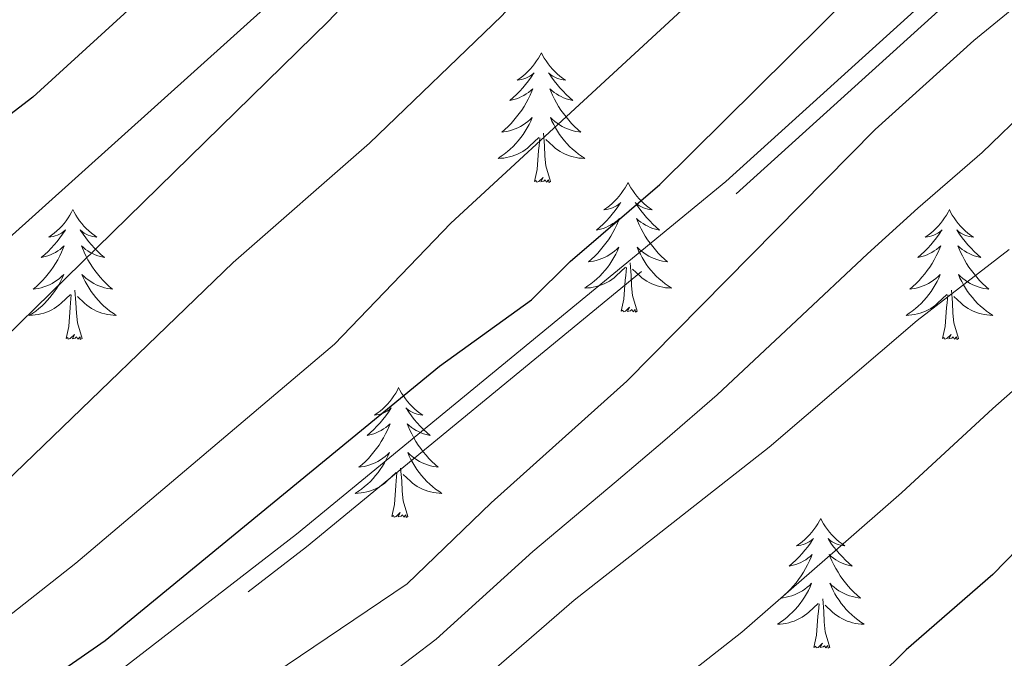
# Model space of a CAD drawing. Extents: x 622663 to 627176, y 787188 to 790243.
# Drawn here: x 623603 to 623694, y 789019 to 789078 of the extents above; entities that cross this region are included whole.
import ezdxf

# ---------------------------------------------------------------- set-up
doc = ezdxf.new("R2010")
doc.units = 0
doc.header["$MEASUREMENT"] = 0
doc.linetypes.add('DGN Style 3', pattern=[55.74646, 39.8189, -15.92756])
for name, color, linetype in [('Nivel 21', 7, 'Continuous'), ('Nivel 36', 7, 'Continuous'), ('Nivel 4', 7, 'Continuous'), ('Nivel 5', 7, 'Continuous'), ('Nivel 61', 7, 'Continuous'), ('Nivel 63', 7, 'Continuous')]:
    doc.layers.add(name, color=color, linetype=linetype)

msp = doc.modelspace()

# ---------------------------------------------------------------- linework, layer by layer
at = {"layer": 'Nivel 21', "color": 19, "linetype": 'Continuous', "lineweight": 0}
msp.add_polyline3d([(623579.48, 788992.963, 599.834), (623628.508, 789030.867, 601.447), (623667.938, 789063.288, 600.634), (623701.315, 789093.537, 600.634), (623725.73, 789115.448, 599.82), (623739.22, 789125.924, 598.6)], dxfattribs=at)
at = {"layer": 'Nivel 21', "color": 19, "linetype": 'DGN Style 3', "lineweight": 0}
msp.add_polyline3d([(623579.514, 788991.08, 599.812), (623579.975, 788991.472, 599.82), (623629.432, 789029.708, 601.447), (623668.906, 789062.165, 600.634), (623702.307, 789092.436, 600.634), (623726.68, 789114.309, 599.82), (623740.128, 789124.753, 598.6)], dxfattribs=at)
at = {"layer": 'Nivel 36', "color": 92, "linetype": 'Continuous', "lineweight": 0, "flags": 128}
for points in [[(623650.997, 789075.124), (623650.886, 789074.905), (623650.731, 789074.63), (623650.563, 789074.364), (623650.381, 789074.107), (623650.187, 789073.859), (623649.98, 789073.621), (623649.761, 789073.395), (623649.531, 789073.179), (623649.291, 789072.976), (623649.04, 789072.785), (623648.78, 789072.607), (623648.979, 789072.63), (623649.182, 789072.668), (623649.381, 789072.723), (623649.576, 789072.792), (623649.765, 789072.877), (623649.946, 789072.976), (623650.12, 789073.088), (623650.325, 789073.279), (623650.284, 789073.214), (623650.054, 789072.869), (623649.811, 789072.533), (623649.555, 789072.207), (623649.287, 789071.891), (623649.007, 789071.586), (623648.715, 789071.292), (623648.412, 789071.009), (623648.099, 789070.738), (623648.223, 789070.761), (623648.469, 789070.819), (623648.711, 789070.892), (623648.947, 789070.98), (623649.178, 789071.083), (623649.401, 789071.201), (623649.617, 789071.332), (623649.824, 789071.477), (623650.021, 789071.634), (623650.208, 789071.804), (623650.12, 789071.582), (623649.964, 789071.221), (623649.793, 789070.867), (623649.608, 789070.52), (623649.408, 789070.18), (623649.196, 789069.849), (623648.969, 789069.527), (623648.73, 789069.215), (623648.479, 789068.912), (623648.215, 789068.62), (623647.94, 789068.339), (623647.653, 789068.069), (623647.356, 789067.811), (623647.552, 789067.836), (623647.819, 789067.883), (623648.082, 789067.946), (623648.341, 789068.025), (623648.596, 789068.119), (623648.844, 789068.227), (623649.085, 789068.35), (623649.319, 789068.488), (623649.544, 789068.638), (623649.76, 789068.802), (623649.966, 789068.978), (623650.161, 789069.166), (623650.02, 789068.839), (623649.865, 789068.518), (623649.696, 789068.204), (623649.513, 789067.899), (623649.316, 789067.602), (623649.106, 789067.314), (623648.883, 789067.036), (623648.648, 789066.768), (623648.402, 789066.51), (623648.144, 789066.265), (623647.875, 789066.031), (623647.596, 789065.809), (623647.307, 789065.6), (623647.017, 789065.409), (623647.282, 789065.418), (623647.545, 789065.443), (623647.807, 789065.484), (623648.066, 789065.541), (623648.321, 789065.613), (623648.571, 789065.7), (623648.815, 789065.803), (623649.053, 789065.919), (623649.283, 789066.05), (623649.505, 789066.195), (623649.718, 789066.353), (623649.921, 789066.523), (623650.769, 789067.322)], [(623650.997, 789075.124), (623651.108, 789074.905), (623651.263, 789074.63), (623651.431, 789074.364), (623651.613, 789074.107), (623651.807, 789073.859), (623652.014, 789073.621), (623652.233, 789073.395), (623652.463, 789073.179), (623652.703, 789072.976), (623652.954, 789072.785), (623653.214, 789072.607), (623653.015, 789072.63), (623652.812, 789072.668), (623652.613, 789072.723), (623652.418, 789072.792), (623652.229, 789072.877), (623652.048, 789072.976), (623651.874, 789073.088), (623651.669, 789073.279), (623651.71, 789073.214), (623651.94, 789072.869), (623652.183, 789072.533), (623652.439, 789072.207), (623652.707, 789071.891), (623652.987, 789071.586), (623653.279, 789071.292), (623653.582, 789071.009), (623653.895, 789070.738), (623653.771, 789070.761), (623653.525, 789070.819), (623653.283, 789070.892), (623653.047, 789070.98), (623652.816, 789071.083), (623652.593, 789071.201), (623652.377, 789071.332), (623652.17, 789071.477), (623651.973, 789071.634), (623651.786, 789071.804), (623651.874, 789071.582), (623652.03, 789071.221), (623652.201, 789070.867), (623652.386, 789070.52), (623652.586, 789070.18), (623652.798, 789069.849), (623653.025, 789069.527), (623653.264, 789069.215), (623653.515, 789068.912), (623653.779, 789068.62), (623654.054, 789068.339), (623654.341, 789068.069), (623654.638, 789067.811), (623654.442, 789067.836), (623654.175, 789067.883), (623653.912, 789067.946), (623653.653, 789068.025), (623653.398, 789068.119), (623653.15, 789068.227), (623652.909, 789068.35), (623652.675, 789068.488), (623652.45, 789068.638), (623652.234, 789068.802), (623652.028, 789068.978), (623651.833, 789069.166), (623651.974, 789068.839), (623652.129, 789068.518), (623652.298, 789068.204), (623652.481, 789067.899), (623652.678, 789067.602), (623652.888, 789067.314), (623653.111, 789067.036), (623653.346, 789066.768), (623653.592, 789066.51), (623653.85, 789066.265), (623654.119, 789066.031), (623654.398, 789065.809), (623654.687, 789065.6), (623654.977, 789065.409), (623654.712, 789065.418), (623654.449, 789065.443), (623654.187, 789065.484), (623653.928, 789065.541), (623653.673, 789065.613), (623653.423, 789065.7), (623653.179, 789065.803), (623652.941, 789065.919), (623652.711, 789066.05), (623652.489, 789066.195), (623652.276, 789066.353), (623652.073, 789066.523), (623651.415, 789067.143)], [(623651.848, 789063.273), (623651.419, 789064.713), (623651.328, 789065.617), (623651.282, 789066.566), (623651.18, 789067.73)], [(623650.378, 789063.273), (623650.623, 789064.391), (623650.736, 789066.133), (623650.784, 789066.566), (623650.847, 789067.289)], [(623651.848, 789063.273), (623651.674, 789063.205), (623651.655, 789063.444), (623651.465, 789063.222), (623651.344, 789063.425), (623651.223, 789063.317), (623650.953, 789063.263), (623651.149, 789063.656), (623650.764, 789063.276), (623650.576, 789063.222), (623650.535, 789063.384), (623650.378, 789063.273)], [(623658.957, 789063.205), (623658.846, 789062.986), (623658.691, 789062.711), (623658.523, 789062.445), (623658.341, 789062.188), (623658.147, 789061.94), (623657.94, 789061.702), (623657.721, 789061.476), (623657.491, 789061.26), (623657.251, 789061.057), (623657, 789060.866), (623656.74, 789060.688), (623656.939, 789060.711), (623657.142, 789060.749), (623657.341, 789060.804), (623657.536, 789060.873), (623657.725, 789060.958), (623657.906, 789061.057), (623658.08, 789061.169), (623658.285, 789061.36), (623658.244, 789061.295), (623658.014, 789060.95), (623657.771, 789060.614), (623657.515, 789060.288), (623657.247, 789059.972), (623656.967, 789059.667), (623656.675, 789059.373), (623656.372, 789059.09), (623656.059, 789058.819), (623656.183, 789058.842), (623656.429, 789058.9), (623656.671, 789058.973), (623656.907, 789059.061), (623657.138, 789059.164), (623657.361, 789059.282), (623657.577, 789059.413), (623657.784, 789059.558), (623657.981, 789059.715), (623658.168, 789059.885), (623658.08, 789059.663), (623657.924, 789059.302), (623657.753, 789058.948), (623657.568, 789058.601), (623657.368, 789058.261), (623657.156, 789057.93), (623656.929, 789057.608), (623656.69, 789057.296), (623656.439, 789056.993), (623656.175, 789056.701), (623655.9, 789056.42), (623655.613, 789056.15), (623655.316, 789055.892), (623655.512, 789055.917), (623655.779, 789055.964), (623656.042, 789056.027), (623656.301, 789056.106), (623656.556, 789056.2), (623656.804, 789056.308), (623657.045, 789056.431), (623657.279, 789056.569), (623657.504, 789056.719), (623657.72, 789056.883), (623657.926, 789057.059), (623658.121, 789057.247), (623657.98, 789056.92), (623657.825, 789056.599), (623657.656, 789056.285), (623657.473, 789055.98), (623657.276, 789055.683), (623657.066, 789055.395), (623656.843, 789055.117), (623656.608, 789054.849), (623656.362, 789054.591), (623656.104, 789054.346), (623655.835, 789054.112), (623655.556, 789053.89), (623655.267, 789053.681), (623654.977, 789053.49), (623655.242, 789053.499), (623655.505, 789053.524), (623655.767, 789053.565), (623656.026, 789053.622), (623656.281, 789053.694), (623656.531, 789053.781), (623656.775, 789053.884), (623657.013, 789054), (623657.243, 789054.131), (623657.465, 789054.276), (623657.678, 789054.434), (623657.881, 789054.604), (623658.729, 789055.403)], [(623658.957, 789063.205), (623659.068, 789062.986), (623659.223, 789062.711), (623659.391, 789062.445), (623659.573, 789062.188), (623659.767, 789061.94), (623659.974, 789061.702), (623660.193, 789061.476), (623660.423, 789061.26), (623660.663, 789061.057), (623660.914, 789060.866), (623661.174, 789060.688), (623660.975, 789060.711), (623660.772, 789060.749), (623660.573, 789060.804), (623660.378, 789060.873), (623660.189, 789060.958), (623660.008, 789061.057), (623659.834, 789061.169), (623659.629, 789061.36), (623659.67, 789061.295), (623659.9, 789060.95), (623660.143, 789060.614), (623660.399, 789060.288), (623660.667, 789059.972), (623660.947, 789059.667), (623661.239, 789059.373), (623661.542, 789059.09), (623661.855, 789058.819), (623661.731, 789058.842), (623661.485, 789058.9), (623661.243, 789058.973), (623661.007, 789059.061), (623660.776, 789059.164), (623660.553, 789059.282), (623660.337, 789059.413), (623660.13, 789059.558), (623659.933, 789059.715), (623659.746, 789059.885), (623659.834, 789059.663), (623659.99, 789059.302), (623660.161, 789058.948), (623660.346, 789058.601), (623660.546, 789058.261), (623660.758, 789057.93), (623660.985, 789057.608), (623661.224, 789057.296), (623661.475, 789056.993), (623661.739, 789056.701), (623662.014, 789056.42), (623662.301, 789056.15), (623662.598, 789055.892), (623662.402, 789055.917), (623662.135, 789055.964), (623661.872, 789056.027), (623661.613, 789056.106), (623661.358, 789056.2), (623661.11, 789056.308), (623660.869, 789056.431), (623660.635, 789056.569), (623660.41, 789056.719), (623660.194, 789056.883), (623659.988, 789057.059), (623659.793, 789057.247), (623659.934, 789056.92), (623660.089, 789056.599), (623660.258, 789056.285), (623660.441, 789055.98), (623660.638, 789055.683), (623660.848, 789055.395), (623661.071, 789055.117), (623661.306, 789054.849), (623661.552, 789054.591), (623661.81, 789054.346), (623662.079, 789054.112), (623662.358, 789053.89), (623662.647, 789053.681), (623662.937, 789053.49), (623662.672, 789053.499), (623662.409, 789053.524), (623662.147, 789053.565), (623661.888, 789053.622), (623661.633, 789053.694), (623661.383, 789053.781), (623661.139, 789053.884), (623660.901, 789054), (623660.671, 789054.131), (623660.449, 789054.276), (623660.236, 789054.434), (623660.033, 789054.604), (623659.375, 789055.224)], [(623607.967, 789060.697), (623607.856, 789060.478), (623607.701, 789060.203), (623607.533, 789059.937), (623607.351, 789059.68), (623607.157, 789059.432), (623606.95, 789059.194), (623606.731, 789058.968), (623606.501, 789058.752), (623606.261, 789058.549), (623606.01, 789058.358), (623605.75, 789058.18), (623605.949, 789058.203), (623606.152, 789058.241), (623606.351, 789058.296), (623606.546, 789058.365), (623606.735, 789058.45), (623606.916, 789058.549), (623607.09, 789058.661), (623607.295, 789058.852), (623607.254, 789058.787), (623607.024, 789058.442), (623606.781, 789058.106), (623606.525, 789057.78), (623606.257, 789057.464), (623605.977, 789057.159), (623605.685, 789056.865), (623605.382, 789056.582), (623605.069, 789056.311), (623605.193, 789056.334), (623605.439, 789056.392), (623605.681, 789056.465), (623605.917, 789056.553), (623606.148, 789056.656), (623606.371, 789056.774), (623606.587, 789056.905), (623606.794, 789057.05), (623606.991, 789057.207), (623607.178, 789057.377), (623607.09, 789057.155), (623606.934, 789056.794), (623606.763, 789056.44), (623606.578, 789056.093), (623606.378, 789055.753), (623606.166, 789055.422), (623605.939, 789055.1), (623605.7, 789054.788), (623605.449, 789054.485), (623605.185, 789054.193), (623604.91, 789053.912), (623604.623, 789053.642), (623604.326, 789053.384), (623604.522, 789053.409), (623604.789, 789053.456), (623605.052, 789053.519), (623605.311, 789053.598), (623605.566, 789053.692), (623605.814, 789053.8), (623606.055, 789053.923), (623606.289, 789054.061), (623606.514, 789054.211), (623606.73, 789054.375), (623606.936, 789054.551), (623607.131, 789054.739), (623606.99, 789054.412), (623606.835, 789054.091), (623606.666, 789053.777), (623606.483, 789053.472), (623606.286, 789053.175), (623606.076, 789052.887), (623605.853, 789052.609), (623605.618, 789052.341), (623605.372, 789052.083), (623605.114, 789051.838), (623604.845, 789051.604), (623604.566, 789051.382), (623604.277, 789051.173), (623603.987, 789050.982), (623604.252, 789050.991), (623604.515, 789051.016), (623604.777, 789051.057), (623605.036, 789051.114), (623605.291, 789051.186), (623605.541, 789051.273), (623605.785, 789051.376), (623606.023, 789051.492), (623606.253, 789051.623), (623606.475, 789051.768), (623606.688, 789051.926), (623606.891, 789052.096), (623607.739, 789052.895)], [(623607.967, 789060.697), (623608.078, 789060.478), (623608.233, 789060.203), (623608.401, 789059.937), (623608.583, 789059.68), (623608.777, 789059.432), (623608.984, 789059.194), (623609.203, 789058.968), (623609.433, 789058.752), (623609.673, 789058.549), (623609.924, 789058.358), (623610.184, 789058.18), (623609.985, 789058.203), (623609.782, 789058.241), (623609.583, 789058.296), (623609.388, 789058.365), (623609.199, 789058.45), (623609.018, 789058.549), (623608.844, 789058.661), (623608.639, 789058.852), (623608.68, 789058.787), (623608.91, 789058.442), (623609.153, 789058.106), (623609.409, 789057.78), (623609.677, 789057.464), (623609.957, 789057.159), (623610.249, 789056.865), (623610.552, 789056.582), (623610.865, 789056.311), (623610.741, 789056.334), (623610.495, 789056.392), (623610.253, 789056.465), (623610.017, 789056.553), (623609.786, 789056.656), (623609.563, 789056.774), (623609.347, 789056.905), (623609.14, 789057.05), (623608.943, 789057.207), (623608.756, 789057.377), (623608.844, 789057.155), (623609, 789056.794), (623609.171, 789056.44), (623609.356, 789056.093), (623609.556, 789055.753), (623609.768, 789055.422), (623609.995, 789055.1), (623610.234, 789054.788), (623610.485, 789054.485), (623610.749, 789054.193), (623611.024, 789053.912), (623611.311, 789053.642), (623611.608, 789053.384), (623611.412, 789053.409), (623611.145, 789053.456), (623610.882, 789053.519), (623610.623, 789053.598), (623610.368, 789053.692), (623610.12, 789053.8), (623609.879, 789053.923), (623609.645, 789054.061), (623609.42, 789054.211), (623609.204, 789054.375), (623608.998, 789054.551), (623608.803, 789054.739), (623608.944, 789054.412), (623609.099, 789054.091), (623609.268, 789053.777), (623609.451, 789053.472), (623609.648, 789053.175), (623609.858, 789052.887), (623610.081, 789052.609), (623610.316, 789052.341), (623610.562, 789052.083), (623610.82, 789051.838), (623611.089, 789051.604), (623611.368, 789051.382), (623611.657, 789051.173), (623611.947, 789050.982), (623611.682, 789050.991), (623611.419, 789051.016), (623611.157, 789051.057), (623610.898, 789051.114), (623610.643, 789051.186), (623610.393, 789051.273), (623610.149, 789051.376), (623609.911, 789051.492), (623609.681, 789051.623), (623609.459, 789051.768), (623609.246, 789051.926), (623609.043, 789052.096), (623608.385, 789052.716)], [(623688.472, 789060.697), (623688.361, 789060.478), (623688.206, 789060.203), (623688.038, 789059.937), (623687.856, 789059.68), (623687.662, 789059.432), (623687.455, 789059.194), (623687.236, 789058.968), (623687.006, 789058.752), (623686.766, 789058.549), (623686.515, 789058.358), (623686.255, 789058.18), (623686.454, 789058.203), (623686.657, 789058.241), (623686.856, 789058.296), (623687.051, 789058.365), (623687.24, 789058.45), (623687.421, 789058.549), (623687.595, 789058.661), (623687.8, 789058.852), (623687.759, 789058.787), (623687.529, 789058.442), (623687.286, 789058.106), (623687.03, 789057.78), (623686.762, 789057.464), (623686.482, 789057.159), (623686.19, 789056.865), (623685.887, 789056.582), (623685.574, 789056.311), (623685.698, 789056.334), (623685.944, 789056.392), (623686.186, 789056.465), (623686.422, 789056.553), (623686.653, 789056.656), (623686.876, 789056.774), (623687.092, 789056.905), (623687.299, 789057.05), (623687.496, 789057.207), (623687.683, 789057.377), (623687.595, 789057.155), (623687.439, 789056.794), (623687.268, 789056.44), (623687.083, 789056.093), (623686.883, 789055.753), (623686.671, 789055.422), (623686.444, 789055.1), (623686.205, 789054.788), (623685.954, 789054.485), (623685.69, 789054.193), (623685.415, 789053.912), (623685.128, 789053.642), (623684.831, 789053.384), (623685.027, 789053.409), (623685.294, 789053.456), (623685.557, 789053.519), (623685.816, 789053.598), (623686.071, 789053.692), (623686.319, 789053.8), (623686.56, 789053.923), (623686.794, 789054.061), (623687.019, 789054.211), (623687.235, 789054.375), (623687.441, 789054.551), (623687.636, 789054.739), (623687.495, 789054.412), (623687.34, 789054.091), (623687.171, 789053.777), (623686.988, 789053.472), (623686.791, 789053.175), (623686.581, 789052.887), (623686.358, 789052.609), (623686.123, 789052.341), (623685.877, 789052.083), (623685.619, 789051.838), (623685.35, 789051.604), (623685.071, 789051.382), (623684.782, 789051.173), (623684.492, 789050.982), (623684.757, 789050.991), (623685.02, 789051.016), (623685.282, 789051.057), (623685.541, 789051.114), (623685.796, 789051.186), (623686.046, 789051.273), (623686.29, 789051.376), (623686.528, 789051.492), (623686.758, 789051.623), (623686.98, 789051.768), (623687.193, 789051.926), (623687.396, 789052.096), (623688.244, 789052.895)], [(623688.472, 789060.697), (623688.583, 789060.478), (623688.738, 789060.203), (623688.906, 789059.937), (623689.088, 789059.68), (623689.282, 789059.432), (623689.489, 789059.194), (623689.708, 789058.968), (623689.938, 789058.752), (623690.178, 789058.549), (623690.429, 789058.358), (623690.689, 789058.18), (623690.49, 789058.203), (623690.287, 789058.241), (623690.088, 789058.296), (623689.893, 789058.365), (623689.704, 789058.45), (623689.523, 789058.549), (623689.349, 789058.661), (623689.144, 789058.852), (623689.185, 789058.787), (623689.415, 789058.442), (623689.658, 789058.106), (623689.914, 789057.78), (623690.182, 789057.464), (623690.462, 789057.159), (623690.754, 789056.865), (623691.057, 789056.582), (623691.37, 789056.311), (623691.246, 789056.334), (623691, 789056.392), (623690.758, 789056.465), (623690.522, 789056.553), (623690.291, 789056.656), (623690.068, 789056.774), (623689.852, 789056.905), (623689.645, 789057.05), (623689.448, 789057.207), (623689.261, 789057.377), (623689.349, 789057.155), (623689.505, 789056.794), (623689.676, 789056.44), (623689.861, 789056.093), (623690.061, 789055.753), (623690.273, 789055.422), (623690.5, 789055.1), (623690.739, 789054.788), (623690.99, 789054.485), (623691.254, 789054.193), (623691.529, 789053.912), (623691.816, 789053.642), (623692.113, 789053.384), (623691.917, 789053.409), (623691.65, 789053.456), (623691.387, 789053.519), (623691.128, 789053.598), (623690.873, 789053.692), (623690.625, 789053.8), (623690.384, 789053.923), (623690.15, 789054.061), (623689.925, 789054.211), (623689.709, 789054.375), (623689.503, 789054.551), (623689.308, 789054.739), (623689.449, 789054.412), (623689.604, 789054.091), (623689.773, 789053.777), (623689.956, 789053.472), (623690.153, 789053.175), (623690.363, 789052.887), (623690.586, 789052.609), (623690.821, 789052.341), (623691.067, 789052.083), (623691.325, 789051.838), (623691.594, 789051.604), (623691.873, 789051.382), (623692.162, 789051.173), (623692.452, 789050.982), (623692.187, 789050.991), (623691.924, 789051.016), (623691.662, 789051.057), (623691.403, 789051.114), (623691.148, 789051.186), (623690.898, 789051.273), (623690.654, 789051.376), (623690.416, 789051.492), (623690.186, 789051.623), (623689.964, 789051.768), (623689.751, 789051.926), (623689.548, 789052.096), (623688.89, 789052.716)], [(623659.808, 789051.354), (623659.379, 789052.794), (623659.288, 789053.698), (623659.242, 789054.647), (623659.14, 789055.811)], [(623658.338, 789051.354), (623658.583, 789052.472), (623658.696, 789054.214), (623658.744, 789054.647), (623658.807, 789055.37)], [(623608.818, 789048.846), (623608.389, 789050.286), (623608.298, 789051.19), (623608.252, 789052.139), (623608.15, 789053.303)], [(623689.323, 789048.846), (623688.894, 789050.286), (623688.803, 789051.19), (623688.757, 789052.139), (623688.655, 789053.303)], [(623607.348, 789048.846), (623607.593, 789049.964), (623607.706, 789051.706), (623607.754, 789052.139), (623607.817, 789052.862)], [(623687.853, 789048.846), (623688.098, 789049.964), (623688.211, 789051.706), (623688.259, 789052.139), (623688.322, 789052.862)], [(623659.808, 789051.354), (623659.634, 789051.286), (623659.615, 789051.525), (623659.425, 789051.303), (623659.304, 789051.506), (623659.183, 789051.398), (623658.913, 789051.344), (623659.109, 789051.737), (623658.724, 789051.357), (623658.536, 789051.303), (623658.495, 789051.465), (623658.338, 789051.354)], [(623608.818, 789048.846), (623608.644, 789048.778), (623608.625, 789049.017), (623608.435, 789048.795), (623608.314, 789048.998), (623608.193, 789048.89), (623607.923, 789048.836), (623608.119, 789049.229), (623607.734, 789048.849), (623607.546, 789048.795), (623607.505, 789048.957), (623607.348, 789048.846)], [(623689.323, 789048.846), (623689.149, 789048.778), (623689.13, 789049.017), (623688.94, 789048.795), (623688.819, 789048.998), (623688.698, 789048.89), (623688.428, 789048.836), (623688.624, 789049.229), (623688.239, 789048.849), (623688.051, 789048.795), (623688.01, 789048.957), (623687.853, 789048.846)], [(623637.889, 789044.337), (623637.778, 789044.118), (623637.623, 789043.843), (623637.455, 789043.577), (623637.273, 789043.32), (623637.079, 789043.072), (623636.872, 789042.834), (623636.653, 789042.608), (623636.423, 789042.392), (623636.183, 789042.189), (623635.932, 789041.998), (623635.672, 789041.82), (623635.871, 789041.843), (623636.074, 789041.881), (623636.273, 789041.936), (623636.468, 789042.005), (623636.657, 789042.09), (623636.838, 789042.189), (623637.012, 789042.301), (623637.217, 789042.492), (623637.176, 789042.427), (623636.946, 789042.082), (623636.703, 789041.746), (623636.447, 789041.42), (623636.179, 789041.104), (623635.899, 789040.799), (623635.607, 789040.505), (623635.304, 789040.222), (623634.991, 789039.951), (623635.115, 789039.974), (623635.361, 789040.032), (623635.603, 789040.105), (623635.839, 789040.193), (623636.07, 789040.296), (623636.293, 789040.414), (623636.509, 789040.545), (623636.716, 789040.69), (623636.913, 789040.847), (623637.1, 789041.017), (623637.012, 789040.795), (623636.856, 789040.434), (623636.685, 789040.08), (623636.5, 789039.733), (623636.3, 789039.393), (623636.088, 789039.062), (623635.861, 789038.74), (623635.622, 789038.428), (623635.371, 789038.125), (623635.107, 789037.833), (623634.832, 789037.552), (623634.545, 789037.282), (623634.248, 789037.024), (623634.444, 789037.049), (623634.711, 789037.096), (623634.974, 789037.159), (623635.233, 789037.238), (623635.488, 789037.332), (623635.736, 789037.44), (623635.977, 789037.563), (623636.211, 789037.701), (623636.436, 789037.851), (623636.652, 789038.015), (623636.858, 789038.191), (623637.053, 789038.379), (623636.912, 789038.052), (623636.757, 789037.731), (623636.588, 789037.417), (623636.405, 789037.112), (623636.208, 789036.815), (623635.998, 789036.527), (623635.775, 789036.249), (623635.54, 789035.981), (623635.294, 789035.723), (623635.036, 789035.478), (623634.767, 789035.244), (623634.488, 789035.022), (623634.199, 789034.813), (623633.909, 789034.622), (623634.174, 789034.631), (623634.437, 789034.656), (623634.699, 789034.697), (623634.958, 789034.754), (623635.213, 789034.826), (623635.463, 789034.913), (623635.707, 789035.016), (623635.945, 789035.132), (623636.175, 789035.263), (623636.397, 789035.408), (623636.61, 789035.566), (623636.813, 789035.736), (623637.661, 789036.535)], [(623637.889, 789044.337), (623638, 789044.118), (623638.155, 789043.843), (623638.323, 789043.577), (623638.505, 789043.32), (623638.699, 789043.072), (623638.906, 789042.834), (623639.125, 789042.608), (623639.355, 789042.392), (623639.595, 789042.189), (623639.846, 789041.998), (623640.106, 789041.82), (623639.907, 789041.843), (623639.704, 789041.881), (623639.505, 789041.936), (623639.31, 789042.005), (623639.121, 789042.09), (623638.94, 789042.189), (623638.766, 789042.301), (623638.561, 789042.492), (623638.602, 789042.427), (623638.832, 789042.082), (623639.075, 789041.746), (623639.331, 789041.42), (623639.599, 789041.104), (623639.879, 789040.799), (623640.171, 789040.505), (623640.474, 789040.222), (623640.787, 789039.951), (623640.663, 789039.974), (623640.417, 789040.032), (623640.175, 789040.105), (623639.939, 789040.193), (623639.708, 789040.296), (623639.485, 789040.414), (623639.269, 789040.545), (623639.062, 789040.69), (623638.865, 789040.847), (623638.678, 789041.017), (623638.766, 789040.795), (623638.922, 789040.434), (623639.093, 789040.08), (623639.278, 789039.733), (623639.478, 789039.393), (623639.69, 789039.062), (623639.917, 789038.74), (623640.156, 789038.428), (623640.407, 789038.125), (623640.671, 789037.833), (623640.946, 789037.552), (623641.233, 789037.282), (623641.53, 789037.024), (623641.334, 789037.049), (623641.067, 789037.096), (623640.804, 789037.159), (623640.545, 789037.238), (623640.29, 789037.332), (623640.042, 789037.44), (623639.801, 789037.563), (623639.567, 789037.701), (623639.342, 789037.851), (623639.126, 789038.015), (623638.92, 789038.191), (623638.725, 789038.379), (623638.866, 789038.052), (623639.021, 789037.731), (623639.19, 789037.417), (623639.373, 789037.112), (623639.57, 789036.815), (623639.78, 789036.527), (623640.003, 789036.249), (623640.238, 789035.981), (623640.484, 789035.723), (623640.742, 789035.478), (623641.011, 789035.244), (623641.29, 789035.022), (623641.579, 789034.813), (623641.869, 789034.622), (623641.604, 789034.631), (623641.341, 789034.656), (623641.079, 789034.697), (623640.82, 789034.754), (623640.565, 789034.826), (623640.315, 789034.913), (623640.071, 789035.016), (623639.833, 789035.132), (623639.603, 789035.263), (623639.381, 789035.408), (623639.168, 789035.566), (623638.965, 789035.736), (623638.307, 789036.356)], [(623638.74, 789032.486), (623638.311, 789033.926), (623638.22, 789034.83), (623638.174, 789035.779), (623638.072, 789036.943)], [(623637.27, 789032.486), (623637.515, 789033.604), (623637.628, 789035.346), (623637.676, 789035.779), (623637.739, 789036.502)], [(623638.74, 789032.486), (623638.566, 789032.418), (623638.547, 789032.657), (623638.357, 789032.435), (623638.236, 789032.638), (623638.115, 789032.53), (623637.845, 789032.476), (623638.041, 789032.869), (623637.656, 789032.489), (623637.468, 789032.435), (623637.427, 789032.597), (623637.27, 789032.486)], [(623676.655, 789032.312), (623676.544, 789032.093), (623676.389, 789031.818), (623676.221, 789031.552), (623676.039, 789031.295), (623675.845, 789031.047), (623675.638, 789030.809), (623675.419, 789030.583), (623675.189, 789030.367), (623674.949, 789030.164), (623674.698, 789029.973), (623674.438, 789029.795), (623674.637, 789029.818), (623674.84, 789029.856), (623675.039, 789029.911), (623675.234, 789029.98), (623675.423, 789030.065), (623675.604, 789030.164), (623675.778, 789030.276), (623675.983, 789030.467), (623675.942, 789030.402), (623675.712, 789030.057), (623675.469, 789029.721), (623675.213, 789029.395), (623674.945, 789029.079), (623674.665, 789028.774), (623674.373, 789028.48), (623674.07, 789028.197), (623673.757, 789027.926), (623673.881, 789027.949), (623674.127, 789028.007), (623674.369, 789028.08), (623674.605, 789028.168), (623674.836, 789028.271), (623675.059, 789028.389), (623675.275, 789028.52), (623675.482, 789028.665), (623675.679, 789028.822), (623675.866, 789028.992), (623675.778, 789028.77), (623675.622, 789028.409), (623675.451, 789028.055), (623675.266, 789027.708), (623675.066, 789027.368), (623674.854, 789027.037), (623674.627, 789026.715), (623674.388, 789026.403), (623674.137, 789026.1), (623673.873, 789025.808), (623673.598, 789025.527), (623673.311, 789025.257), (623673.014, 789024.999), (623673.21, 789025.024), (623673.477, 789025.071), (623673.74, 789025.134), (623673.999, 789025.213), (623674.254, 789025.307), (623674.502, 789025.415), (623674.743, 789025.538), (623674.977, 789025.676), (623675.202, 789025.826), (623675.418, 789025.99), (623675.624, 789026.166), (623675.819, 789026.354), (623675.678, 789026.027), (623675.523, 789025.706), (623675.354, 789025.392), (623675.171, 789025.087), (623674.974, 789024.79), (623674.764, 789024.502), (623674.541, 789024.224), (623674.306, 789023.956), (623674.06, 789023.698), (623673.802, 789023.453), (623673.533, 789023.219), (623673.254, 789022.997), (623672.965, 789022.788), (623672.675, 789022.597), (623672.94, 789022.606), (623673.203, 789022.631), (623673.465, 789022.672), (623673.724, 789022.729), (623673.979, 789022.801), (623674.229, 789022.888), (623674.473, 789022.991), (623674.711, 789023.107), (623674.941, 789023.238), (623675.163, 789023.383), (623675.376, 789023.541), (623675.579, 789023.711), (623676.427, 789024.51)], [(623676.655, 789032.312), (623676.766, 789032.093), (623676.921, 789031.818), (623677.089, 789031.552), (623677.271, 789031.295), (623677.465, 789031.047), (623677.672, 789030.809), (623677.891, 789030.583), (623678.121, 789030.367), (623678.361, 789030.164), (623678.612, 789029.973), (623678.872, 789029.795), (623678.673, 789029.818), (623678.47, 789029.856), (623678.271, 789029.911), (623678.076, 789029.98), (623677.887, 789030.065), (623677.706, 789030.164), (623677.532, 789030.276), (623677.327, 789030.467), (623677.368, 789030.402), (623677.598, 789030.057), (623677.841, 789029.721), (623678.097, 789029.395), (623678.365, 789029.079), (623678.645, 789028.774), (623678.937, 789028.48), (623679.24, 789028.197), (623679.553, 789027.926), (623679.429, 789027.949), (623679.183, 789028.007), (623678.941, 789028.08), (623678.705, 789028.168), (623678.474, 789028.271), (623678.251, 789028.389), (623678.035, 789028.52), (623677.828, 789028.665), (623677.631, 789028.822), (623677.444, 789028.992), (623677.532, 789028.77), (623677.688, 789028.409), (623677.859, 789028.055), (623678.044, 789027.708), (623678.244, 789027.368), (623678.456, 789027.037), (623678.683, 789026.715), (623678.922, 789026.403), (623679.173, 789026.1), (623679.437, 789025.808), (623679.712, 789025.527), (623679.999, 789025.257), (623680.296, 789024.999), (623680.1, 789025.024), (623679.833, 789025.071), (623679.57, 789025.134), (623679.311, 789025.213), (623679.056, 789025.307), (623678.808, 789025.415), (623678.567, 789025.538), (623678.333, 789025.676), (623678.108, 789025.826), (623677.892, 789025.99), (623677.686, 789026.166), (623677.491, 789026.354), (623677.632, 789026.027), (623677.787, 789025.706), (623677.956, 789025.392), (623678.139, 789025.087), (623678.336, 789024.79), (623678.546, 789024.502), (623678.769, 789024.224), (623679.004, 789023.956), (623679.25, 789023.698), (623679.508, 789023.453), (623679.777, 789023.219), (623680.056, 789022.997), (623680.345, 789022.788), (623680.635, 789022.597), (623680.37, 789022.606), (623680.107, 789022.631), (623679.845, 789022.672), (623679.586, 789022.729), (623679.331, 789022.801), (623679.081, 789022.888), (623678.837, 789022.991), (623678.599, 789023.107), (623678.369, 789023.238), (623678.147, 789023.383), (623677.934, 789023.541), (623677.731, 789023.711), (623677.073, 789024.331)], [(623677.506, 789020.461), (623677.077, 789021.901), (623676.986, 789022.805), (623676.94, 789023.754), (623676.838, 789024.918)], [(623676.036, 789020.461), (623676.281, 789021.579), (623676.394, 789023.321), (623676.442, 789023.754), (623676.505, 789024.477)], [(623677.506, 789020.461), (623677.332, 789020.393), (623677.313, 789020.632), (623677.123, 789020.41), (623677.002, 789020.613), (623676.881, 789020.505), (623676.611, 789020.451), (623676.807, 789020.844), (623676.422, 789020.464), (623676.234, 789020.41), (623676.193, 789020.572), (623676.036, 789020.461)]]:
    msp.add_lwpolyline(points, dxfattribs=at)
at = {"layer": 'Nivel 4', "color": 25, "linetype": 'Continuous', "lineweight": 30, "flags": 128}
for points, elevation in [([(623700.993, 789199.414), (623687.058, 789190.528), (623682.903, 789187.364), (623663.217, 789167.516), (623659.867, 789163.491), (623652.333, 789148.652), (623650.885, 789143.85), (623649.932, 789138.942), (623647.578, 789121.985), (623646.247, 789117.141), (623644.342, 789112.473), (623641.741, 789108.06), (623637.91, 789104.156), (623631.145, 789096.215), (623620.034, 789085.421), (623604.278, 789071.041), (623589.483, 789059.683), (623586.004, 789055.97), (623578.438, 789050.203)], 575), ([(623579.35, 789000.113), (623586.574, 789004.735), (623596.399, 789011.015), (623610.935, 789021.096), (623641.651, 789046.315), (623650.084, 789052.423), (623653.633, 789055.944), (623661.882, 789062.996), (623688.665, 789089.577), (623692.832, 789093.089), (623696.347, 789096.684)], 600), ([(623706.438, 789041.505), (623692.45, 789027.178), (623684.505, 789020.24), (623676.958, 789012.771), (623664.514, 789002.986), (623660.124, 789000.593), (623647.629, 788989.69), (623639.893, 788982.119), (623627.958, 788971.777), (623624.234, 788968.028), (623619.57, 788964.148), (623606.173, 788954.06), (623594.267, 788943.017), (623582.647, 788931.224)], 625)]:
    msp.add_lwpolyline(points, dxfattribs=dict(at, elevation=elevation))
at = {"layer": 'Nivel 5', "color": 25, "linetype": 'Continuous', "lineweight": 0, "flags": 128}
for points, elevation in [([(623578.639, 789039.152), (623593.946, 789050.772), (623597.817, 789054.266), (623626.399, 789079.944), (623629.555, 789083.821), (623635.556, 789092.474), (623638.747, 789096.324), (623650.308, 789108.17), (623653.115, 789112.306), (623655.925, 789117.212), (623662.849, 789131.695), (623668.945, 789146.402), (623674.488, 789155.762), (623680.574, 789164.051), (623687.665, 789171.43), (623692.065, 789174.679), (623702.212, 789180.201)], 580), ([(623578.795, 789030.61), (623583.535, 789033.816), (623588.106, 789037.169), (623595.844, 789044.293), (623600.205, 789047.473), (623631.458, 789078.019), (623642.738, 789090.037), (623657.72, 789105.309), (623671.069, 789123.325), (623680.068, 789136.499), (623693.851, 789154.059)], 585), ([(623579.026, 789017.918), (623585.855, 789022.324), (623598.56, 789032.414), (623602.635, 789036.466), (623622.68, 789055.829), (623635.226, 789066.795), (623647.355, 789078.518), (623657.741, 789090.055), (623673.637, 789106.429), (623688.133, 789122.117), (623711.264, 789144.124)], 590), ([(623579.197, 789008.527), (623581.669, 789009.931), (623586.377, 789011.89), (623590.712, 789014.381), (623608.227, 789028.215), (623631.987, 789048.323), (623642.687, 789059.441), (623671.767, 789086.319), (623686.45, 789102.645), (623695.782, 789111.242)], 595), ([(623579.603, 788986.206), (623584.074, 788989.702), (623596.932, 788998.833), (623601.836, 789001.427), (623638.682, 789026.321), (623646.389, 789033.763), (623658.845, 789044.92), (623681.655, 789068.068), (623690.714, 789076.251), (623704.07, 789087.178)], 605), ([(623579.796, 788975.606), (623594.559, 788987.398), (623617.294, 789003.049), (623624.707, 789008.536), (623632.628, 789014.61), (623641.349, 789021.226), (623650.203, 789029.282), (623657.857, 789035.708), (623662.327, 789039.496), (623667.14, 789043.681), (623674.447, 789050.494), (623680.955, 789056.623), (623685.566, 789060.819), (623691.472, 789065.943), (623695.849, 789070.19)], 610), ([(623580.061, 788961.052), (623581.847, 788962.725), (623588.278, 788968.019), (623592.917, 788971.882), (623616.399, 788992.748), (623628.905, 789003.03), (623654.017, 789024.802), (623671.927, 789038.882), (623685.518, 789050.519), (623693.955, 789057.024)], 615), ([(623580.355, 788944.877), (623582.357, 788947.085), (623586.04, 788950.982), (623590.344, 788954.992), (623595.392, 788959.339), (623599.545, 788962.971), (623603.728, 788966.121), (623632.061, 788990.652), (623636.185, 788994.323), (623640.155, 788997.997), (623643.928, 789001.278), (623647.7, 789004.56), (623652.07, 789008.362), (623661.23, 789015.439), (623665.16, 789018.529), (623669.418, 789021.876), (623678.216, 789029.561), (623684.087, 789034.655), (623692.476, 789042.426), (623700.196, 789049.264)], 620)]:
    msp.add_lwpolyline(points, dxfattribs=dict(at, elevation=elevation))
at = {"layer": 'Nivel 61', "color": 19, "linetype": 'Continuous', "lineweight": 0}
msp.add_3dface([(623562.73, 789913.46), (626945.26, 789975.8), (626988.49, 787662.19), (623604.83, 787599.83)], dxfattribs=at)
at = {"layer": 'Nivel 63', "color": 7, "linetype": 'Continuous', "lineweight": 30}
msp.add_3dface([(622717.266, 787187.703), (622662.539, 790161.21), (627120.776, 790243.3), (627175.504, 787269.794)], dxfattribs=at)
msp.add_3dface([(622717.266, 787187.703), (622662.539, 790161.21), (627120.776, 790243.3), (627175.504, 787269.794)], dxfattribs=at)
at = {"layer": 'Nivel 63', "color": 7, "linetype": 'Continuous', "lineweight": 0}
msp.add_3dface([(622719.266, 787189.703, -0.25), (627173.504, 787271.794, -0.25), (627118.776, 790241.3, -0.25), (622664.539, 790159.21, -0.25)], dxfattribs=at)

doc.saveas('drawing.dxf')
